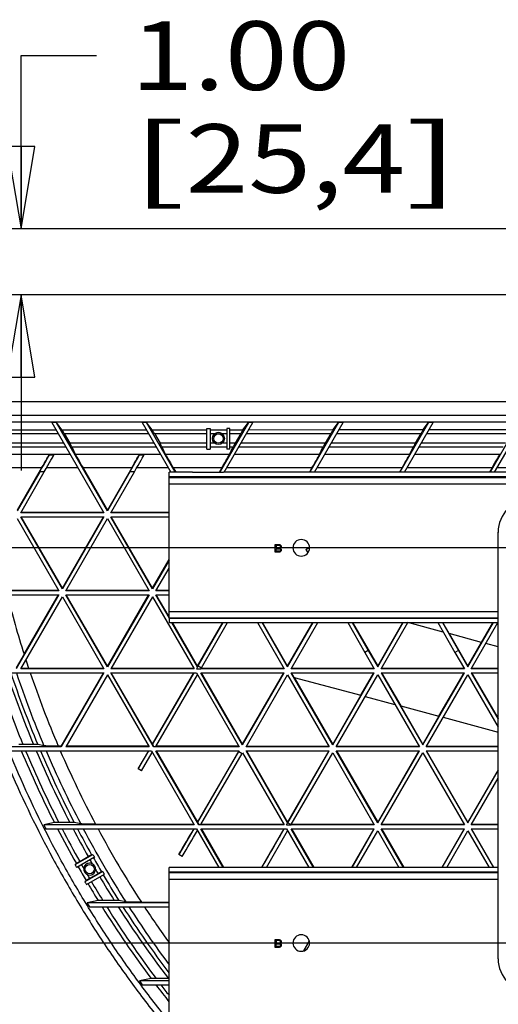
# Model space of a CAD drawing. Units: inches. Extents: x 0 to 17, y 0 to 11.
# Drawn here: x 3 to 4.1, y 3.7 to 5.9 of the extents above; entities that cross this region are included whole.
import ezdxf
from ezdxf.enums import TextEntityAlignment as Align

# ---------------------------------------------------------------- set-up
doc = ezdxf.new("R2010")
doc.units = ezdxf.units.IN
doc.header["$LTSCALE"] = 0.935
doc.header["$MEASUREMENT"] = 0
doc.layers.get('0').update_dxf_attribs({"linetype": 'CONTINUOUS'})
doc.layers.add('02___PRT_ALL_AXES', color=7, linetype='CONTINUOUS')
doc.styles.get("Standard").update_dxf_attribs({"font": 'bluprnt.ttf'})
doc.dimstyles.new('DIMSTYLE_1', dxfattribs={"dimtxt": 0.15625, "dimasz": 0.1875, "dimexe": 0.125, "dimexo": 0.0625, "dimgap": 0.078125, "dimtad": 0, "dimtih": 1, "dimtoh": 1, "dimlfac": 6.666667, "dimzin": 4, "dimdsep": 46, "dimtxsty": 'Standard', "dimblk": 'CLOSED', "dimblk1": 'CLOSED', "dimblk2": 'CLOSED', "dimcen": 0.09, "dimadec": 3, "dimazin": 1, "dimtfac": 1, "dimtdec": 3, "dimtofl": 0, "dimtmove": 0, "dimatfit": 3, "dimldrblk": 'CLOSED', "dimfxl": 0, "dimtolj": 1, "dimtzin": 4, "dimarcsym": 0})

# ---------------------------------------------------------------- blocks, each defined once
blk = doc.blocks.new('_CLOSED')
at = {"color": 0, "linetype": 'ByBlock'}
for p, q in [((0, 0), (-1, 0.167)), ((-1, 0.167), (-1, -0.167)), ((-1, -0.167), (0, 0)), ((-1, 0), (0, 0))]:
    blk.add_line(p, q, dxfattribs=at)
blk = doc.blocks.new('*D6')
at = {"color": 7, "linetype": 'Continuous'}
for p, q in [((2.5742, 5.8347), (2.4023, 5.8347)), ((2.5742, 5.2892), (2.5742, 5.8347)), ((5.0656, 5.2892), (2.4492, 5.2892)), ((5.0656, 5.0455), (2.4492, 5.0455)), ((2.5742, 5.0455), (2.5742, 4.6455))]:
    blk.add_line(p, q, dxfattribs=at)
at = {"color": 7, "linetype": 'Continuous', "xscale": 0.1875, "yscale": 0.1875, "zscale": 0.1875}
for p, rotation in [((2.5742, 5.2892), 270), ((2.5742, 5.0455), 90)]:
    blk.add_blockref('_CLOSED', p, dxfattribs=dict(at, rotation=rotation))
at = {"color": 7, "linetype": 'Continuous'}
for s, height, p, p2 in [('1.63', 0.15625, (1.5742, 5.7566), (2.0742, 5.7566)), ('[', 0.1562, (1.5742, 5.5222), (1.6992, 5.5222)), ('41,3', 0.15625, (1.6992, 5.5222), (2.1992, 5.5222)), (']', 0.1562, (2.1992, 5.5222), (2.3242, 5.5222))]:
    blk.add_text(s, height=height, dxfattribs=at).set_placement(p, p2, align=Align.FIT)
blk = doc.blocks.new('*D7')
at = {"color": 7, "linetype": 'Continuous'}
for p, q in [((3.0007, 5.4392), (3.0007, 5.8338)), ((3.0007, 5.8338), (3.1726, 5.8338)), ((5.0986, 5.4392), (2.8757, 5.4392)), ((5.0656, 5.2892), (2.8757, 5.2892)), ((3.0007, 5.2892), (3.0007, 4.8892))]:
    blk.add_line(p, q, dxfattribs=at)
at = {"color": 7, "linetype": 'Continuous', "xscale": 0.1875, "yscale": 0.1875, "zscale": 0.1875}
for p, rotation in [((3.0007, 5.4392), 270), ((3.0007, 5.2892), 90)]:
    blk.add_blockref('_CLOSED', p, dxfattribs=dict(at, rotation=rotation))
at = {"color": 7, "linetype": 'Continuous'}
for s, height, p, p2 in [('1.00', 0.15625, (3.2507, 5.7556), (3.7507, 5.7556)), ('[', 0.1562, (3.2507, 5.5213), (3.3757, 5.5213)), ('25,4', 0.15625, (3.3757, 5.5213), (3.8757, 5.5213)), (']', 0.1562, (3.8757, 5.5213), (4.0007, 5.5213))]:
    blk.add_text(s, height=height, dxfattribs=at).set_placement(p, p2, align=Align.FIT)
blk = doc.blocks.new('*D8')
at = {"color": 7, "linetype": 'Continuous'}
for p, q in [((1.9671, 4.7127), (1.9671, 5.1127)), ((4.1375, 4.7127), (1.8421, 4.7127)), ((4.1375, 3.8127), (1.8421, 3.8127)), ((1.9671, 3.8127), (1.9671, 3.4127))]:
    blk.add_line(p, q, dxfattribs=at)
at = {"color": 7, "linetype": 'Continuous', "xscale": 0.1875, "yscale": 0.1875, "zscale": 0.1875}
for p, rotation in [((1.9671, 4.7127), 270), ((1.9671, 3.8127), 90)]:
    blk.add_blockref('_CLOSED', p, dxfattribs=dict(at, rotation=rotation))
at = {"color": 7, "linetype": 'Continuous'}
for s, height, p, p2 in [('6.00', 0.15625, (1.5296, 4.2825), (2.0296, 4.2825)), ('[', 0.1562, (1.5296, 4.0481), (1.6546, 4.0481)), (']', 0.1562, (2.2796, 4.0481), (2.4046, 4.0481)), ('152,4', 0.15625, (1.6546, 4.0481), (2.2796, 4.0481))]:
    blk.add_text(s, height=height, dxfattribs=at).set_placement(p, p2, align=Align.FIT)

msp = doc.modelspace()

# ---------------------------------------------------------------- linework, layer by layer
at = {"color": 9, "linetype": 'Continuous'}
for p, q in [((2.947, 4.9818), (3.0805, 4.9818)), ((3.094, 4.9818), (3.2858, 4.9818)), ((3.2993, 4.9818), (3.4242, 4.9818)), ((3.4317, 4.9818), (3.4692, 4.9818)), ((3.4767, 4.9818), (3.5062, 4.9818)), ((3.5198, 4.9818), (3.7115, 4.9819)), ((3.725, 4.9819), (3.9167, 4.9819)), ((3.9302, 4.9819), (4.122, 4.9819)), ((2.947, 4.973), (3.0856, 4.973)), ((3.0992, 4.973), (3.2909, 4.973)), ((3.3044, 4.973), (3.4242, 4.973)), ((3.4317, 4.973), (3.443, 4.973)), ((3.4579, 4.973), (3.4692, 4.973)), ((3.4767, 4.973), (3.5011, 4.973)), ((3.5147, 4.973), (3.7063, 4.973)), ((3.7199, 4.973), (3.9116, 4.973)), ((3.9251, 4.973), (4.1168, 4.973)), ((3.0984, 4.9508), (2.9546, 4.9508)), ((3.1037, 4.9417), (2.9546, 4.9417)), ((3.3037, 4.9508), (3.112, 4.9508)), ((3.3089, 4.9417), (3.1172, 4.9417)), ((3.4242, 4.9508), (3.3173, 4.9508)), ((3.4242, 4.9417), (3.3224, 4.9417)), ((3.4423, 4.9508), (3.4317, 4.9508)), ((3.4692, 4.9417), (3.4317, 4.9417)), ((3.4692, 4.9508), (3.4585, 4.9508)), ((3.4883, 4.9508), (3.4767, 4.9508)), ((3.4831, 4.9417), (3.4767, 4.9417)), ((3.6883, 4.9417), (3.4966, 4.9417)), ((3.6935, 4.9508), (3.5018, 4.9508)), ((3.8936, 4.9417), (3.7018, 4.9417)), ((3.8987, 4.9508), (3.7071, 4.9508)), ((4.0988, 4.9417), (3.9071, 4.9417)), ((4.104, 4.9509), (3.9123, 4.9508)), ((3.065, 4.9252), (2.9546, 4.9252)), ((3.0754, 4.9239), (3.065, 4.9239)), ((3.1132, 4.9252), (3.0753, 4.9252)), ((3.2702, 4.9252), (3.1248, 4.9252)), ((3.2806, 4.9239), (3.2703, 4.9239)), ((3.3185, 4.9252), (3.2806, 4.9252)), ((3.4755, 4.9252), (3.3301, 4.9252)), ((3.6807, 4.9252), (3.4871, 4.9252)), ((3.8859, 4.9252), (3.6923, 4.9252)), ((4.0912, 4.9252), (3.8976, 4.9252)), ((3.0477, 4.8948), (2.9546, 4.8948)), ((3.1308, 4.8948), (3.059, 4.8948)), ((3.2529, 4.8948), (3.1421, 4.8948)), ((3.336, 4.8948), (3.2642, 4.8948)), ((3.4582, 4.8948), (3.3473, 4.8948)), ((3.6634, 4.8948), (3.4695, 4.8948)), ((3.8687, 4.8948), (3.6747, 4.8948)), ((4.0739, 4.8948), (3.88, 4.8948)), ((4.2792, 4.8948), (4.0852, 4.8948)), ((3.0537, 4.8857), (3.0434, 4.8857)), ((3.259, 4.8857), (3.2486, 4.8857)), ((4.3212, 4.8743), (3.3378, 4.8743)), ((4.3195, 4.8736), (3.3378, 4.8736)), ((3.3378, 4.8732), (4.3187, 4.8733)), ((3.3378, 4.8582), (4.2842, 4.8583)), ((4.0892, 4.7484), (4.0875, 4.7484)), ((4.0875, 4.5672), (3.3378, 4.5671)), ((3.3378, 4.5523), (4.0875, 4.5523)), ((3.7918, 4.479), (3.784, 4.4745)), ((3.997, 4.479), (3.9892, 4.4745)), ((3.404, 4.4439), (3.4118, 4.4394)), ((3.4968, 4.2491), (3.5046, 4.2446)), ((3.6083, 4.0868), (3.6161, 4.0823)), ((4.0875, 3.9743), (3.3378, 3.9743)), ((4.0875, 3.9736), (3.3378, 3.9736)), ((3.3378, 3.9732), (4.0875, 3.9733)), ((3.3378, 3.9582), (4.0875, 3.9582)), ((4.0883, 3.7769), (4.0875, 3.7769))]:
    msp.add_line(p, q, dxfattribs=at)
at = {"color": 7, "linetype": 'Continuous'}
for p, q in [((3.0711, 4.998), (3.1897, 4.7927)), ((3.0815, 4.998), (3.0711, 4.998)), ((3.1975, 4.7972), (3.0815, 4.998)), ((3.094, 4.9818), (3.0815, 4.998)), ((3.2764, 4.998), (3.3417, 4.8849)), ((3.2868, 4.998), (3.2764, 4.998)), ((3.3521, 4.8849), (3.2868, 4.998)), ((3.2993, 4.9818), (3.2868, 4.998)), ((3.4242, 4.9375), (3.4242, 4.9844)), ((3.4242, 4.9844), (3.4317, 4.9844)), ((3.4317, 4.9844), (3.4317, 4.9375)), ((3.5187, 4.9981), (3.4532, 4.8846)), ((3.4638, 4.8849), (3.5291, 4.9981)), ((3.4692, 4.9844), (3.4692, 4.9375)), ((3.4767, 4.9844), (3.4692, 4.9844)), ((3.4767, 4.9375), (3.4767, 4.9844)), ((3.5062, 4.9818), (3.5187, 4.9981)), ((3.5291, 4.9981), (3.5187, 4.9981)), ((3.724, 4.9981), (3.6586, 4.8849)), ((3.669, 4.8849), (3.7344, 4.9981)), ((3.7115, 4.9819), (3.724, 4.9981)), ((3.7344, 4.9981), (3.724, 4.9981)), ((3.9292, 4.9981), (3.8639, 4.8849)), ((3.8743, 4.8849), (3.9396, 4.9981)), ((3.9167, 4.9819), (3.9292, 4.9981)), ((3.9396, 4.9981), (3.9292, 4.9981)), ((4.1345, 4.9981), (4.0691, 4.8849)), ((4.0795, 4.8849), (4.1449, 4.9981)), ((3.0992, 4.973), (3.112, 4.9508)), ((3.3044, 4.973), (3.3173, 4.9508)), ((3.5011, 4.973), (3.4883, 4.9508)), ((3.7063, 4.973), (3.6935, 4.9508)), ((3.9116, 4.973), (3.8987, 4.9508)), ((3.1248, 4.9252), (3.1172, 4.9417)), ((3.3301, 4.9252), (3.3224, 4.9417)), ((3.4242, 4.9375), (3.4317, 4.9375)), ((3.4767, 4.9375), (3.4692, 4.9375)), ((3.4755, 4.9252), (3.4831, 4.9417)), ((3.6807, 4.9252), (3.6883, 4.9417)), ((3.8859, 4.9252), (3.8936, 4.9417)), ((3.065, 4.9239), (3.065, 4.9253)), ((3.0754, 4.9253), (3.065, 4.9253)), ((3.0754, 4.9239), (3.0754, 4.9253)), ((3.2703, 4.9239), (3.2703, 4.9253)), ((3.2806, 4.9253), (3.2703, 4.9253)), ((3.2806, 4.9239), (3.2806, 4.9253)), ((3.0477, 4.8948), (2.9923, 4.7988)), ((3.1421, 4.8948), (3.1975, 4.7988)), ((3.2529, 4.8948), (3.1975, 4.7988)), ((3.3473, 4.8948), (3.353, 4.8849)), ((3.4582, 4.8948), (3.4523, 4.8846)), ((3.6634, 4.8948), (3.6577, 4.8849)), ((3.8687, 4.8948), (3.863, 4.8849)), ((4.0739, 4.8948), (4.0682, 4.8849)), ((3.0434, 4.8857), (2.9923, 4.7972)), ((3.0001, 4.7927), (3.0537, 4.8857)), ((3.2486, 4.8857), (3.1975, 4.7972)), ((3.2053, 4.7927), (3.259, 4.8857)), ((3.3378, 4.8736), (3.3378, 4.8849)), ((3.391, 4.8849), (3.3378, 4.8849)), ((3.3378, 4.5526), (3.3378, 4.8732)), ((3.391, 4.8849), (3.391, 4.8846)), ((3.4618, 4.8846), (3.391, 4.8846)), ((3.4618, 4.8846), (3.4618, 4.8849)), ((4.3456, 4.8849), (3.4618, 4.8849)), ((2.9923, 4.7792), (3.0871, 4.615)), ((3.1897, 4.7927), (3.0001, 4.7927)), ((3.0949, 4.6195), (3.0001, 4.7837)), ((3.0001, 4.7837), (3.1897, 4.7837)), ((3.001, 4.7943), (3.1888, 4.7943)), ((3.0949, 4.6211), (3.001, 4.7837)), ((3.0949, 4.6211), (3.1888, 4.7837)), ((3.1897, 4.7837), (3.0949, 4.6195)), ((3.1027, 4.615), (3.1975, 4.7792)), ((3.1975, 4.7988), (3.1975, 4.7972)), ((3.1975, 4.7792), (3.2923, 4.615)), ((3.3378, 4.7927), (3.2053, 4.7927)), ((3.3001, 4.6195), (3.2053, 4.7837)), ((3.2053, 4.7837), (3.3378, 4.7837)), ((3.2062, 4.7943), (3.3378, 4.7943)), ((3.3001, 4.6211), (3.2062, 4.7837)), ((4.0875, 3.7769), (4.0875, 4.7484)), ((3.58, 4.7028), (3.58, 4.7205)), ((3.58, 4.7205), (3.5888, 4.7205)), ((3.5822, 4.7182), (3.5822, 4.7129)), ((3.5892, 4.7182), (3.5822, 4.7182)), ((3.5822, 4.7129), (3.5892, 4.7129)), ((3.5822, 4.705), (3.5822, 4.7107)), ((3.5822, 4.7107), (3.5892, 4.7107)), ((3.5888, 4.7205), (3.5907, 4.7201)), ((3.5903, 4.7178), (3.5892, 4.7182)), ((3.5892, 4.7129), (3.5903, 4.7133)), ((3.5892, 4.7107), (3.5903, 4.7103)), ((3.591, 4.7171), (3.5903, 4.7178)), ((3.5903, 4.7133), (3.591, 4.7141)), ((3.5903, 4.7103), (3.591, 4.7095)), ((3.5907, 4.7201), (3.5921, 4.719)), ((3.5914, 4.7159), (3.591, 4.7171)), ((3.591, 4.7141), (3.5914, 4.7152)), ((3.591, 4.7095), (3.5914, 4.7084)), ((3.5914, 4.7152), (3.5914, 4.7159)), ((3.5921, 4.7122), (3.5914, 4.7118)), ((3.5914, 4.7118), (3.5921, 4.7114)), ((3.5921, 4.719), (3.5932, 4.7175)), ((3.5932, 4.7137), (3.5921, 4.7122)), ((3.5921, 4.7114), (3.5932, 4.7099)), ((3.5932, 4.7175), (3.5936, 4.7163)), ((3.5936, 4.7148), (3.5932, 4.7137)), ((3.5932, 4.7099), (3.5936, 4.7088)), ((3.5936, 4.7163), (3.5936, 4.7148)), ((3.6495, 4.709), (3.6573, 4.7135)), ((3.6573, 4.7135), (3.6577, 4.7128)), ((3.6573, 4.7135), (3.6577, 4.7128)), ((3.6573, 4.7135), (3.6577, 4.7128)), ((3.5888, 4.7028), (3.58, 4.7028)), ((3.5892, 4.705), (3.5822, 4.705)), ((3.5907, 4.7031), (3.5888, 4.7028)), ((3.5903, 4.7054), (3.5892, 4.705)), ((3.591, 4.7061), (3.5903, 4.7054)), ((3.5921, 4.7043), (3.5907, 4.7031)), ((3.5914, 4.7073), (3.591, 4.7061)), ((3.5914, 4.7084), (3.5914, 4.7073)), ((3.5932, 4.7058), (3.5921, 4.7043)), ((3.5936, 4.7069), (3.5932, 4.7058)), ((3.5936, 4.7088), (3.5936, 4.7069)), ((3.6495, 4.709), (3.6539, 4.7013)), ((3.3001, 4.6211), (3.3378, 4.6863)), ((3.3378, 4.6848), (3.3001, 4.6195)), ((3.3079, 4.615), (3.3378, 4.6668)), ((3.0949, 4.6211), (3.0949, 4.6195)), ((3.3001, 4.6211), (3.3001, 4.6195)), ((3.0871, 4.615), (2.8583, 4.615)), ((2.8605, 4.606), (3.0871, 4.606)), ((2.9663, 4.6165), (3.0862, 4.6166)), ((3.0871, 4.606), (2.9897, 4.4373)), ((3.0001, 4.4373), (3.0949, 4.6015)), ((3.0078, 4.4702), (3.0862, 4.606)), ((3.0949, 4.6015), (3.1897, 4.4373)), ((3.2923, 4.615), (3.1027, 4.615)), ((3.1975, 4.4418), (3.1027, 4.606)), ((3.1027, 4.606), (3.2923, 4.606)), ((3.1036, 4.6166), (3.2914, 4.6166)), ((3.1975, 4.4433), (3.1036, 4.606)), ((3.1975, 4.4433), (3.2914, 4.606)), ((3.2923, 4.606), (3.1975, 4.4418)), ((3.3001, 4.6015), (3.2053, 4.4373)), ((3.3001, 4.6015), (3.395, 4.4373)), ((3.3378, 4.615), (3.3079, 4.615)), ((3.3378, 4.5542), (3.3079, 4.606)), ((3.3079, 4.606), (3.3378, 4.606)), ((3.3088, 4.6166), (3.3378, 4.6166)), ((3.3378, 4.5558), (3.3088, 4.606)), ((4.0875, 4.5526), (3.3378, 4.5526)), ((3.3378, 4.5523), (3.3378, 4.5424)), ((3.3378, 4.5424), (3.391, 4.5424)), ((3.4028, 4.4418), (3.3446, 4.5424)), ((3.4028, 4.4433), (3.3455, 4.5424)), ((3.391, 4.5426), (3.391, 4.5424)), ((3.391, 4.5426), (3.4618, 4.5426)), ((3.4028, 4.4433), (3.4601, 4.5426)), ((3.404, 4.4439), (3.461, 4.5426)), ((3.4118, 4.4394), (3.4713, 4.5424)), ((3.4618, 4.5426), (3.4618, 4.5424)), ((3.4618, 4.5424), (4.0875, 4.5425)), ((3.5395, 4.5424), (3.6002, 4.4373)), ((3.608, 4.4418), (3.5499, 4.5424)), ((3.608, 4.4433), (3.5508, 4.5424)), ((3.608, 4.4433), (3.6652, 4.5424)), ((3.608, 4.4418), (3.6661, 4.5424)), ((3.6158, 4.4373), (3.6765, 4.5424)), ((3.7448, 4.5424), (3.784, 4.4745)), ((3.7552, 4.5425), (3.7918, 4.479)), ((3.756, 4.5424), (3.8133, 4.4434)), ((3.8133, 4.4434), (3.8705, 4.5425)), ((3.8133, 4.4418), (3.8714, 4.5425)), ((3.8211, 4.4373), (3.8818, 4.5425)), ((3.9625, 4.5209), (3.882, 4.5425)), ((3.9501, 4.5425), (3.9892, 4.4745)), ((3.9604, 4.5425), (3.997, 4.479)), ((3.9758, 4.5174), (3.9613, 4.5425)), ((4.0185, 4.4418), (4.0766, 4.5425)), ((4.0263, 4.4373), (4.087, 4.5425)), ((4.0498, 4.4976), (4.0757, 4.5425)), ((3.9758, 4.5173), (4.0185, 4.4434)), ((4.0498, 4.4975), (3.9758, 4.5173)), ((4.0185, 4.4434), (4.0498, 4.4975)), ((4.0875, 4.4874), (4.0596, 4.4949)), ((3.0078, 4.4703), (2.9897, 4.4392)), ((3.784, 4.4745), (3.8055, 4.4373)), ((3.7918, 4.479), (3.8133, 4.4418)), ((3.9892, 4.4745), (4.0107, 4.4373)), ((3.997, 4.479), (4.0185, 4.4418)), ((3.1975, 4.4433), (3.1975, 4.4418)), ((3.4028, 4.4418), (3.4002, 4.4373)), ((3.4028, 4.4418), (3.404, 4.4439)), ((3.4028, 4.4433), (3.4028, 4.4418)), ((3.608, 4.4433), (3.608, 4.4418)), ((3.8133, 4.4418), (3.8133, 4.4434)), ((4.0185, 4.4418), (4.0185, 4.4434)), ((2.9106, 4.4283), (3.1897, 4.4283)), ((3.1897, 4.4373), (3.0001, 4.4373)), ((3.0181, 4.4389), (3.0168, 4.4389)), ((3.0181, 4.4388), (3.1888, 4.4388)), ((3.0923, 4.2611), (3.1888, 4.4283)), ((3.1897, 4.4283), (3.0923, 4.2595)), ((3.1975, 4.4238), (3.1027, 4.2595)), ((3.1975, 4.4238), (3.2924, 4.2596)), ((3.395, 4.4373), (3.2053, 4.4373)), ((3.3027, 4.2596), (3.2053, 4.4283)), ((3.2053, 4.4283), (3.4002, 4.4283)), ((3.2062, 4.4388), (3.3941, 4.4388)), ((3.3001, 4.2656), (3.2062, 4.4283)), ((3.3001, 4.2656), (3.3941, 4.4283)), ((3.3001, 4.2649), (3.395, 4.4283)), ((3.3079, 4.2604), (3.4028, 4.4238)), ((3.4002, 4.4373), (3.4106, 4.4373)), ((3.4002, 4.4283), (3.4976, 4.2596)), ((3.4106, 4.4373), (3.4118, 4.4394)), ((3.6002, 4.4373), (3.4106, 4.4373)), ((3.5054, 4.2641), (3.4106, 4.4283)), ((3.4106, 4.4283), (3.6002, 4.4283)), ((3.4115, 4.4388), (3.5993, 4.4388)), ((3.5054, 4.2656), (3.4115, 4.4283)), ((3.5054, 4.2656), (3.5993, 4.4283)), ((3.5054, 4.2641), (3.6002, 4.4283)), ((3.5132, 4.2596), (3.608, 4.4238)), ((3.607, 4.422), (3.6094, 4.4214)), ((3.608, 4.4238), (3.7029, 4.2596)), ((3.8055, 4.4373), (3.6158, 4.4373)), ((3.7106, 4.2641), (3.6158, 4.4283)), ((3.6158, 4.4283), (3.8055, 4.4283)), ((3.6167, 4.4388), (3.8046, 4.4389)), ((3.6228, 4.4178), (3.6167, 4.4283)), ((3.6228, 4.4179), (3.7106, 4.2657)), ((3.6228, 4.4178), (3.775, 4.377)), ((3.7106, 4.2641), (3.8055, 4.4283)), ((3.7184, 4.2596), (3.8133, 4.4238)), ((3.775, 4.377), (3.8046, 4.4283)), ((3.8133, 4.4238), (3.9081, 4.2596)), ((4.0107, 4.4373), (3.8211, 4.4373)), ((3.8211, 4.4283), (3.9159, 4.2641)), ((3.8211, 4.4283), (4.0107, 4.4283)), ((3.822, 4.4389), (4.0098, 4.4389)), ((3.822, 4.4283), (3.8656, 4.3528)), ((3.9159, 4.2641), (4.0107, 4.4283)), ((3.9237, 4.2596), (4.0185, 4.4238)), ((3.9527, 4.3294), (4.0098, 4.4283)), ((4.0185, 4.4238), (4.0875, 4.3043)), ((4.0875, 4.4373), (4.0263, 4.4373)), ((4.0263, 4.4283), (4.0875, 4.3223)), ((4.0263, 4.4283), (4.0875, 4.4283)), ((4.0272, 4.4389), (4.0875, 4.4389)), ((4.0272, 4.4283), (4.0875, 4.3239)), ((3.775, 4.3771), (3.7106, 4.2657)), ((3.7848, 4.3744), (3.8522, 4.3563)), ((3.9159, 4.2657), (3.8656, 4.3528)), ((3.8656, 4.3528), (3.9527, 4.3294)), ((3.9527, 4.3295), (3.9159, 4.2657)), ((3.9625, 4.3268), (4.0875, 4.2933)), ((3.0051, 4.2651), (2.9954, 4.2649)), ((3.0291, 4.2651), (3.0051, 4.2651)), ((3.0388, 4.2649), (3.0291, 4.2651)), ((3.0531, 4.2616), (3.0388, 4.2649)), ((3.0856, 4.2612), (3.0842, 4.2612)), ((3.0923, 4.2611), (3.0856, 4.2611)), ((3.0923, 4.2595), (3.0923, 4.2611)), ((3.2915, 4.2611), (3.1036, 4.2611)), ((3.3001, 4.2656), (3.3001, 4.2649)), ((3.4967, 4.2611), (3.3083, 4.2611)), ((3.5054, 4.2656), (3.5054, 4.2641)), ((3.5141, 4.2612), (3.7019, 4.2612)), ((3.7106, 4.2657), (3.7106, 4.2641)), ((3.7194, 4.2612), (3.9072, 4.2612)), ((3.9159, 4.2641), (3.9159, 4.2657)), ((3.9246, 4.2612), (4.0875, 4.2612)), ((3.0923, 4.2595), (2.972, 4.2595)), ((2.9757, 4.2505), (3.2976, 4.2506)), ((3.2924, 4.2596), (3.1027, 4.2595)), ((3.2914, 4.2506), (3.2675, 4.2092)), ((3.2675, 4.2092), (3.2917, 4.2506)), ((3.2753, 4.2047), (3.2998, 4.2466)), ((3.2976, 4.2506), (3.395, 4.0818)), ((3.3027, 4.2605), (3.3027, 4.2596)), ((3.4976, 4.2596), (3.3027, 4.2596)), ((3.4054, 4.0818), (3.3079, 4.2506)), ((3.3079, 4.2506), (3.4976, 4.2506)), ((3.3089, 4.2506), (3.4028, 4.0879)), ((3.4967, 4.2506), (3.4028, 4.0879)), ((3.4028, 4.0871), (3.4968, 4.2491)), ((3.4106, 4.0826), (3.5046, 4.2446)), ((3.4968, 4.2491), (3.4976, 4.2506)), ((3.5046, 4.2446), (3.5054, 4.2461)), ((3.5054, 4.2461), (3.6002, 4.0818)), ((3.7029, 4.2596), (3.5132, 4.2596)), ((3.608, 4.0863), (3.5132, 4.2506)), ((3.5132, 4.2506), (3.7029, 4.2506)), ((3.5141, 4.2506), (3.608, 4.088)), ((3.7019, 4.2506), (3.608, 4.088)), ((3.6083, 4.0868), (3.7029, 4.2506)), ((3.6161, 4.0823), (3.7106, 4.2461)), ((3.7106, 4.2461), (3.8055, 4.0818)), ((3.9081, 4.2596), (3.7184, 4.2596)), ((3.8133, 4.0863), (3.7184, 4.2506)), ((3.7184, 4.2506), (3.9081, 4.2506)), ((3.7194, 4.2506), (3.8133, 4.088)), ((3.9072, 4.2506), (3.8133, 4.088)), ((3.8133, 4.0863), (3.9081, 4.2506)), ((3.8211, 4.0818), (3.9159, 4.2461)), ((3.9159, 4.2461), (4.0107, 4.0819)), ((4.0875, 4.2596), (3.9237, 4.2596)), ((3.9237, 4.2506), (4.0185, 4.0864)), ((3.9237, 4.2506), (4.0875, 4.2506)), ((4.0185, 4.088), (3.9246, 4.2506)), ((3.2753, 4.2047), (3.2675, 4.2092)), ((4.0875, 4.2075), (4.0185, 4.088)), ((4.0185, 4.0864), (4.0875, 4.2059)), ((4.0263, 4.0819), (4.0875, 4.1879)), ((3.0767, 4.0872), (3.0525, 4.0818)), ((3.395, 4.0818), (3.0525, 4.0818)), ((3.0868, 4.0874), (3.0767, 4.0872)), ((3.1117, 4.0874), (3.0868, 4.0874)), ((3.1218, 4.0872), (3.1117, 4.0874)), ((3.1367, 4.0839), (3.1218, 4.0872)), ((3.1705, 4.0834), (3.3941, 4.0834)), ((3.4028, 4.0879), (3.4028, 4.0871)), ((3.4054, 4.0826), (3.4054, 4.0818)), ((3.6002, 4.0818), (3.4054, 4.0818)), ((3.4111, 4.0834), (3.5993, 4.0835)), ((3.6054, 4.0818), (3.608, 4.0863)), ((3.6054, 4.0818), (3.6158, 4.0818)), ((3.608, 4.088), (3.608, 4.0863)), ((3.608, 4.0863), (3.6083, 4.0868)), ((3.6158, 4.0818), (3.6161, 4.0823)), ((3.8055, 4.0818), (3.6158, 4.0818)), ((3.6168, 4.0835), (3.8046, 4.0835)), ((3.8133, 4.088), (3.8133, 4.0863)), ((4.0107, 4.0819), (3.8211, 4.0818)), ((3.822, 4.0835), (4.0098, 4.0835)), ((4.0185, 4.0864), (4.0185, 4.088)), ((4.0875, 4.0819), (4.0263, 4.0819)), ((4.0272, 4.0835), (4.0875, 4.0835)), ((3.0571, 4.0728), (3.4002, 4.0728)), ((3.3941, 4.0728), (3.3603, 4.0144)), ((3.4002, 4.0728), (3.4511, 3.9846)), ((3.4615, 3.9846), (3.4106, 4.0728)), ((3.4106, 4.0728), (3.6054, 4.0728)), ((3.4115, 4.0728), (3.4622, 3.9851)), ((3.5993, 4.0728), (3.5485, 3.9849)), ((3.5597, 3.9849), (3.608, 4.0683)), ((3.6054, 4.0728), (3.6562, 3.9849)), ((3.6666, 3.9849), (3.6158, 4.0728)), ((3.6158, 4.0728), (3.8055, 4.0728)), ((3.6168, 4.0728), (3.6675, 3.9849)), ((3.8046, 4.0728), (3.7538, 3.9849)), ((3.7547, 3.9849), (3.8055, 4.0728)), ((3.7651, 3.9849), (3.8133, 4.0683)), ((3.8133, 4.0683), (3.8614, 3.9849)), ((3.8211, 4.0728), (4.0107, 4.0729)), ((3.8718, 3.9849), (3.8211, 4.0728)), ((3.822, 4.0728), (3.8728, 3.9849)), ((4.0098, 4.0729), (3.959, 3.9849)), ((3.96, 3.9849), (4.0107, 4.0729)), ((3.9704, 3.9849), (4.0185, 4.0684)), ((4.0185, 4.0684), (4.0667, 3.9849)), ((4.0263, 4.0729), (4.0771, 3.9849)), ((4.0263, 4.0729), (4.0875, 4.0729)), ((4.078, 3.9849), (4.0272, 4.0729)), ((3.1238, 3.9912), (3.1644, 4.0146)), ((3.1615, 4.0138), (3.1644, 4.0146)), ((3.3681, 4.0099), (3.3603, 4.0144)), ((3.1238, 3.9912), (3.1267, 3.9937)), ((3.1345, 3.9983), (3.1267, 3.9937)), ((3.1681, 4.0081), (3.1275, 3.9847)), ((3.1345, 3.9983), (3.1537, 4.0094)), ((3.1615, 4.0138), (3.1537, 4.0094)), ((3.1868, 3.9756), (3.1463, 3.9522)), ((3.1762, 3.9704), (3.1569, 3.9593)), ((3.1839, 3.9748), (3.1762, 3.9704)), ((3.1868, 3.9756), (3.1839, 3.9748)), ((3.3378, 3.9736), (3.3378, 3.9849)), ((3.391, 3.9849), (3.3378, 3.9849)), ((3.3378, 3.6526), (3.3378, 3.9732)), ((3.391, 3.9849), (3.391, 3.9846)), ((3.4618, 3.9846), (3.391, 3.9846)), ((3.4618, 3.9846), (3.4618, 3.9849)), ((4.0875, 3.9849), (3.4618, 3.9849)), ((3.1492, 3.9547), (3.1463, 3.9522)), ((3.1569, 3.9593), (3.1492, 3.9547)), ((3.1501, 3.9457), (3.1906, 3.9692)), ((3.1764, 3.9095), (3.1511, 3.9041)), ((3.3378, 3.9041), (3.1511, 3.9041)), ((3.187, 3.9096), (3.1764, 3.9095)), ((3.2131, 3.9096), (3.187, 3.9096)), ((3.2237, 3.9095), (3.2131, 3.9096)), ((3.2393, 3.9062), (3.2237, 3.9095)), ((3.2749, 3.9057), (3.3378, 3.9057)), ((3.1566, 3.8951), (3.3378, 3.8951)), ((3.58, 3.8028), (3.58, 3.8205)), ((3.58, 3.8205), (3.5888, 3.8205)), ((3.5822, 3.8182), (3.5822, 3.8129)), ((3.5892, 3.8182), (3.5822, 3.8182)), ((3.5822, 3.8129), (3.5892, 3.8129)), ((3.5888, 3.8205), (3.5907, 3.8201)), ((3.5903, 3.8178), (3.5892, 3.8182)), ((3.5892, 3.8129), (3.5903, 3.8133)), ((3.591, 3.8171), (3.5903, 3.8178)), ((3.5903, 3.8133), (3.591, 3.8141)), ((3.5907, 3.8201), (3.5921, 3.819)), ((3.5914, 3.8159), (3.591, 3.8171)), ((3.591, 3.8141), (3.5914, 3.8152)), ((3.5914, 3.8152), (3.5914, 3.8159)), ((3.5921, 3.819), (3.5932, 3.8175)), ((3.5932, 3.8137), (3.5921, 3.8122)), ((3.5932, 3.8175), (3.5936, 3.8163)), ((3.5936, 3.8148), (3.5932, 3.8137)), ((3.5936, 3.8163), (3.5936, 3.8148)), ((3.6572, 3.8177), (3.6439, 3.7947)), ((3.6538, 3.8105), (3.6558, 3.8139)), ((3.6558, 3.8139), (3.6559, 3.8141)), ((3.6558, 3.8139), (3.6559, 3.8141)), ((3.6559, 3.8141), (3.6574, 3.8167)), ((3.5888, 3.8028), (3.58, 3.8028)), ((3.5822, 3.805), (3.5822, 3.8107)), ((3.5822, 3.8107), (3.5892, 3.8107)), ((3.5892, 3.805), (3.5822, 3.805)), ((3.5907, 3.8031), (3.5888, 3.8028)), ((3.5892, 3.8107), (3.5903, 3.8103)), ((3.5903, 3.8054), (3.5892, 3.805)), ((3.5903, 3.8103), (3.591, 3.8095)), ((3.591, 3.8061), (3.5903, 3.8054)), ((3.5921, 3.8043), (3.5907, 3.8031)), ((3.591, 3.8095), (3.5914, 3.8084)), ((3.5914, 3.8073), (3.591, 3.8061)), ((3.5921, 3.8122), (3.5914, 3.8118)), ((3.5914, 3.8118), (3.5921, 3.8114)), ((3.5914, 3.8084), (3.5914, 3.8073)), ((3.5921, 3.8114), (3.5932, 3.8099)), ((3.5932, 3.8058), (3.5921, 3.8043)), ((3.5932, 3.8099), (3.5936, 3.8088)), ((3.5936, 3.8069), (3.5932, 3.8058)), ((3.5936, 3.8088), (3.5936, 3.8069)), ((3.6447, 3.7949), (3.6538, 3.8105)), ((3.2972, 3.7318), (3.2704, 3.7264)), ((3.3378, 3.7264), (3.2704, 3.7264)), ((3.3085, 3.7319), (3.2972, 3.7318)), ((3.3363, 3.7319), (3.3085, 3.7319)), ((3.3378, 3.7319), (3.3363, 3.7319)), ((3.277, 3.7174), (3.3378, 3.7174))]:
    msp.add_line(p, q, dxfattribs=at)
for centre in [(3.4504, 4.9616), (3.1571, 3.981)]:
    msp.add_circle(centre, 0.0107, dxfattribs=at)
for centre, radius, start, end in [((4.1625, 4.7484), 0.075, 90, 180), ((5.2494, 5.1854), 2.3529, 194.2548, 197.6944), ((5.2494, 5.1854), 2.3529, 198.0156, 198.4986), ((3.0176, 6.1279), 1.689, 269.4369, 269.971), ((5.2494, 5.1854), 2.3529, 198.77, 203.1297), ((5.2494, 5.1838), 2.4578, 206.6391, 206.874), ((-21.9829, 18.8748), 29.3787, 329.61404, 329.74614), ((-22.0006, 18.8852), 29.4082, 329.61407, 329.747), ((-38.6572, 28.4883), 48.8038, 329.86228, 329.98158), ((5.2495, 5.1884), 2.3928, 209.377, 209.5566), ((5.2495, 5.1884), 2.4396, 209.3891, 209.5652), ((5.2495, 5.1884), 2.3928, 210.4544, 210.634), ((5.2495, 5.1884), 2.4397, 210.4458, 210.6219), ((5.2495, 5.1839), 2.4579, 211.3776, 211.6236), ((4.1625, 3.7769), 0.075, 180, 270), ((5.2496, 5.1839), 2.458, 216.3687, 216.6296)]:
    msp.add_arc(centre, radius, start, end, dxfattribs=at)
at = {"color": 9, "linetype": 'Continuous'}
for centre, radius, start, end in [((5.2494, 5.1894), 2.4272, 198.2743, 202.383), ((5.2494, 5.1894), 2.405, 198.4489, 202.6007), ((5.2494, 5.1892), 2.396, 198.5168, 202.6901), ((5.2494, 5.1859), 2.3829, 198.5394, 202.8228), ((5.2495, 5.1892), 2.4363, 202.6627, 206.894), ((5.2495, 5.1894), 2.4273, 202.7549, 207.0016), ((5.2495, 5.1894), 2.4051, 202.9767, 207.2711), ((5.2495, 5.1892), 2.3961, 203.0639, 207.3818), ((5.2495, 5.1859), 2.3829, 203.1128, 207.5462), ((5.2495, 5.1855), 2.353, 203.4111, 207.9269), ((5.2497, 5.1893), 2.4365, 207.2744, 209.3881), ((5.2496, 5.1895), 2.4275, 207.3875, 209.3858), ((5.2496, 5.1895), 2.4052, 207.6616, 209.3802), ((5.2496, 5.1893), 2.3963, 207.7701, 209.3778), ((5.2496, 5.186), 2.383, 207.8478, 212.4826), ((5.2495, 5.1855), 2.3531, 208.2198, 212.9476), ((5.2495, 5.1893), 2.3962, 209.5745, 210.4538), ((5.2495, 5.1893), 2.4363, 209.5816, 210.4464), ((5.2496, 5.1893), 2.4364, 210.6398, 211.6877), ((5.2496, 5.1894), 2.4274, 210.6451, 211.8186), ((5.2496, 5.1895), 2.4053, 210.6511, 212.147), ((5.2496, 5.1893), 2.3963, 210.6505, 212.282), ((5.2496, 5.1893), 2.4364, 212.0869, 216.7435), ((5.2496, 5.1894), 2.4274, 212.2238, 216.9019), ((5.2496, 5.1894), 2.4052, 212.5575, 217.2996), ((5.2496, 5.1893), 2.3963, 212.6905, 217.0761), ((5.2496, 5.186), 2.383, 212.7997, 216.6546), ((5.2497, 5.1856), 2.3532, 213.2562, 215.6645), ((5.2497, 5.1894), 2.4366, 217.1678, 218.308), ((5.2496, 5.1895), 2.4274, 217.3329, 218.041)]:
    msp.add_arc(centre, radius, start, end, dxfattribs=at)
at = {"color": 7, "linetype": 'Continuous'}
for centre, major_axis, ratio, start_param, end_param in [((3.0992, 4.9728), (-0.0052, 0.009), 0.007558, -1.557706, -0.056723), ((3.3044, 4.9729), (-0.0052, 0.009), 0.007558, -1.557706, -0.056723), ((3.5011, 4.9729), (0.0052, 0.009), 0.007557, 0.056723, 1.557706), ((3.7063, 4.9729), (0.0052, 0.009), 0.007557, 0.056723, 1.557706), ((3.9116, 4.9729), (0.0052, 0.009), 0.007557, 0.056723, 1.557706), ((3.112, 4.9507), (-0.0052, 0.009), 0.007558, -3.058689, -1.557706), ((3.3173, 4.9507), (-0.0052, 0.009), 0.007558, -3.058689, -1.557706), ((3.4883, 4.9507), (0.0052, 0.009), 0.007557, 1.557706, 3.058689), ((3.6935, 4.9507), (0.0052, 0.009), 0.007557, 1.557706, 3.058689), ((3.8987, 4.9507), (0.0052, 0.009), 0.007557, 1.557706, 3.058689), ((3.0434, 4.8864), (0.0216, 0.0375), 0.007557, -1.583887, -0.013091), ((3.0477, 4.8953), (0.0173, 0.03), 0.007557, -1.583887, -0.082904), ((3.0537, 4.8864), (0.0216, 0.0375), 0.007557, -1.583887, -0.013091), ((3.1421, 4.8953), (-0.0173, 0.03), 0.007558, 0.082903, 1.583886), ((3.2486, 4.8864), (0.0216, 0.0375), 0.007557, -1.583887, -0.013091), ((3.2529, 4.8953), (0.0173, 0.03), 0.007557, -1.583887, -0.082904), ((3.259, 4.8864), (0.0216, 0.0375), 0.007557, -1.583887, -0.013091), ((3.3473, 4.8953), (-0.0173, 0.03), 0.007558, 0.082903, 1.583886), ((3.4582, 4.8953), (0.0173, 0.03), 0.007557, -1.583887, -0.082904), ((3.6634, 4.8953), (0.0173, 0.03), 0.007557, -1.583887, -0.082904), ((3.8687, 4.8953), (0.0173, 0.03), 0.007557, -1.583887, -0.082904), ((4.0739, 4.8954), (0.0173, 0.03), 0.007557, -1.583887, -0.082904), ((3.0924, 4.6317), (-0.45, 0.7793), 0.004364, -4.224957, -4.218437), ((3.7234, 4.2674), (0.9, 0), 0.008726, -2.057191, -2.050671), ((3.2148, 4.4198), (-0.45, 0.7793), 0.004364, -4.273837, -4.267473), ((3.7866, 4.0897), (0.9, 0), 0.008726, -2.008155, -2.001791)]:
    msp.add_ellipse(centre, major_axis=major_axis, ratio=ratio, start_param=start_param, end_param=end_param, dxfattribs=at)
for points, knots in [([(3.0842, 4.2612), (3.0824, 4.2612), (3.0786, 4.2612), (3.0732, 4.2612), (3.0681, 4.2612), (3.0642, 4.2613), (3.0613, 4.2613), (3.0594, 4.2614), (3.0578, 4.2614), (3.0563, 4.2615), (3.0551, 4.2615), (3.0542, 4.2615), (3.0536, 4.2616), (3.0533, 4.2616), (3.0532, 4.2616), (3.0531, 4.2616)], [0, 0, 0, 0, 0.181977, 0.357963, 0.522974, 0.67177, 0.738395, 0.798926, 0.852695, 0.899061, 0.937436, 0.967303, 0.988251, 0.995285, 1, 1, 1, 1]), ([(3.1705, 4.0834), (3.1685, 4.0834), (3.1646, 4.0834), (3.1588, 4.0835), (3.1533, 4.0835), (3.149, 4.0836), (3.1459, 4.0836), (3.1438, 4.0836), (3.1419, 4.0837), (3.1403, 4.0837), (3.139, 4.0838), (3.138, 4.0838), (3.1374, 4.0838), (3.1371, 4.0839), (3.1369, 4.0839), (3.1367, 4.0839), (3.1367, 4.0839)], [0, 0, 0, 0, 0.177182, 0.349926, 0.513538, 0.662847, 0.73037, 0.79213, 0.847345, 0.89524, 0.935067, 0.96615, 0.978232, 0.987927, 0.995192, 1, 1, 1, 1]), ([(3.2749, 3.9057), (3.2729, 3.9057), (3.2688, 3.9057), (3.2628, 3.9057), (3.2571, 3.9058), (3.2526, 3.9058), (3.2493, 3.9059), (3.2471, 3.9059), (3.2451, 3.906), (3.2433, 3.906), (3.2419, 3.906), (3.2408, 3.9061), (3.2402, 3.9061), (3.2398, 3.9061), (3.2396, 3.9062), (3.2394, 3.9062), (3.2393, 3.9062)], [0, 0, 0, 0, 0.173548, 0.343317, 0.505189, 0.654383, 0.722488, 0.785213, 0.841695, 0.891034, 0.932326, 0.964714, 0.97733, 0.987454, 0.995024, 1, 1, 1, 1])]:
    msp.add_open_spline(points, degree=3, knots=knots, dxfattribs=at)
at = {"layer": '02___PRT_ALL_AXES', "color": 7, "linetype": 'Continuous'}
for p, q in [((4.6431, 5.0143), (2.947, 5.0142)), ((4.6428, 5.0141), (2.947, 5.0141)), ((2.947, 4.9998), (4.6099, 4.9999))]:
    msp.add_line(p, q, dxfattribs=at)
msp.add_circle((3.4504, 4.9616), 0.0135, dxfattribs=at)
for centre, radius, start, end in [((3.4504, 4.9617), 0.0135, 56.7271, 123.2763), ((3.639, 4.7127), 0.0189, 0.0118, 179.9916), ((3.639, 4.7127), 0.0189, 180.0118, 359.9916), ((3.1571, 3.981), 0.0135, 30.0065, 359.9902), ((3.1571, 3.9811), 0.0135, 64.8998, 175.4225), ((3.1571, 3.981), 0.0135, 359.9997, 30.0061), ((3.639, 3.8127), 0.0189, 0.0118, 179.9916), ((3.639, 3.8127), 0.0189, 180.0118, 359.9916)]:
    msp.add_arc(centre, radius, start, end, dxfattribs=at)
at = {"layer": '02___PRT_ALL_AXES', "color": 9, "linetype": 'Continuous'}
for radius, start, end in [(2.4051, 209.5791, 209.8215), (2.4273, 209.583, 209.8247), (2.4051, 210.1895, 210.4521), (2.4273, 210.1901, 210.448)]:
    msp.add_arc((5.2495, 5.1894), radius, start, end, dxfattribs=at)
at = {"layer": '02___PRT_ALL_AXES', "color": 7, "linetype": 'Continuous'}
for points in [[(7.6874, 4.8456), (7.6824, 4.8093), (7.6707, 4.7367), (7.6483, 4.6288), (7.621, 4.522), (7.5784, 4.3814), (7.5133, 4.2094), (7.4332, 4.044), (7.3604, 3.9163), (7.3015, 3.8231), (7.2386, 3.7327), (7.1716, 3.6451), (7.1008, 3.5606), (7.0263, 3.4794), (6.9483, 3.4016), (6.8668, 3.3274), (6.7821, 3.2568), (6.6943, 3.1902), (6.6036, 3.1275), (6.5102, 3.069), (6.4142, 3.0147), (6.316, 2.9648), (6.2156, 2.9193), (6.1132, 2.8783), (6.0092, 2.842), (5.9036, 2.8104), (5.7967, 2.7835), (5.6887, 2.7614), (5.5798, 2.7442), (5.4338, 2.7278), (5.2501, 2.7195), (5.0664, 2.7278), (4.9203, 2.7442), (4.8114, 2.7614), (4.7034, 2.7835), (4.5965, 2.8103), (4.4909, 2.842), (4.3869, 2.8783), (4.2845, 2.9192), (4.1841, 2.9647), (4.0858, 3.0146), (3.9899, 3.0689), (3.8965, 3.1275), (3.8058, 3.1901), (3.718, 3.2568), (3.6333, 3.3273), (3.5518, 3.4015), (3.4737, 3.4793), (3.3992, 3.5605), (3.3284, 3.645), (3.2615, 3.7325), (3.1985, 3.823), (3.1397, 3.9162), (3.0668, 4.0438), (2.9867, 4.2093), (2.9216, 4.3813), (2.879, 4.5219), (2.8517, 4.6287), (2.8293, 4.7366), (2.8176, 4.8091), (2.8126, 4.8455)], [(2.7984, 4.8435), (2.8035, 4.8069), (2.8153, 4.734), (2.8378, 4.6254), (2.8652, 4.518), (2.9081, 4.3766), (2.9735, 4.2036), (3.0542, 4.0372), (3.1274, 3.9089), (3.1866, 3.8151), (3.2499, 3.7241), (3.3173, 3.6361), (3.3885, 3.5511), (3.4634, 3.4694), (3.542, 3.3911), (3.6239, 3.3165), (3.7091, 3.2456), (3.7974, 3.1785), (3.8887, 3.1155), (3.9826, 3.0567), (4.0791, 3.0021), (4.1779, 2.9518), (4.2789, 2.9061), (4.3819, 2.8649), (4.4865, 2.8284), (4.5927, 2.7965), (4.7003, 2.7695), (4.8089, 2.7473), (4.9184, 2.73), (5.0653, 2.7135), (5.2501, 2.7052), (5.4348, 2.7135), (5.5817, 2.7301), (5.6912, 2.7474), (5.7998, 2.7696), (5.9074, 2.7966), (6.0136, 2.8284), (6.1182, 2.865), (6.2212, 2.9061), (6.3222, 2.9519), (6.421, 3.0021), (6.5175, 3.0567), (6.6114, 3.1156), (6.7026, 3.1786), (6.7909, 3.2457), (6.8762, 3.3166), (6.9581, 3.3912), (7.0366, 3.4695), (7.1116, 3.5512), (7.1828, 3.6362), (7.2501, 3.7242), (7.3134, 3.8152), (7.3726, 3.909), (7.4458, 4.0374), (7.5265, 4.2038), (7.5919, 4.3767), (7.6348, 4.5182), (7.6622, 4.6256), (7.6847, 4.7341), (7.6965, 4.8071), (7.7016, 4.8437)]]:
    msp.add_open_spline(points, degree=3, knots=[0, 0, 0, 0, 0.015624, 0.031249, 0.046874, 0.062498, 0.09374, 0.124982, 0.140607, 0.156232, 0.171857, 0.187482, 0.203108, 0.218733, 0.234359, 0.249985, 0.265611, 0.281237, 0.296863, 0.312489, 0.328115, 0.343741, 0.359368, 0.374994, 0.390621, 0.406247, 0.421874, 0.437501, 0.453127, 0.468754, 0.5, 0.531246, 0.546873, 0.562499, 0.578126, 0.593753, 0.609379, 0.625006, 0.640632, 0.656259, 0.671885, 0.687511, 0.703137, 0.718763, 0.734389, 0.750015, 0.765641, 0.781267, 0.796892, 0.812518, 0.828143, 0.843768, 0.859393, 0.875018, 0.90626, 0.937502, 0.953126, 0.968751, 0.984376, 1, 1, 1, 1], dxfattribs=at)

# ---------------------------------------------------------------- dimensions: what is measured, and where the dimension line sits
at = {"color": 7, "linetype": 'Continuous'}
for base, p1, p2, picture, middle in [((2.5741644862, 5.0454998724), (5.1281485576, 5.2892498724), (5.1281485576, 5.0454998724), '*D6', (1.9491644862, 5.7175222416)), ((3.0007, 5.2892), (5.1611, 5.4392), (5.1281, 5.2892), '*D7', (3.6257, 5.7166)), ((1.9671, 3.8127), (4.2, 4.7127), (4.2, 3.8127), '*D8', (1.9671, 4.2434))]:
    dim = msp.add_linear_dim(base=base, p1=p1, p2=p2, angle=270, text='<>\\P[]', dimstyle='DIMSTYLE_1', dxfattribs=at)
    dim.commit()
    dim.dimension.update_dxf_attribs({"geometry": picture, "text_midpoint": middle, "dimtype": 160})

doc.saveas('drawing.dxf')
